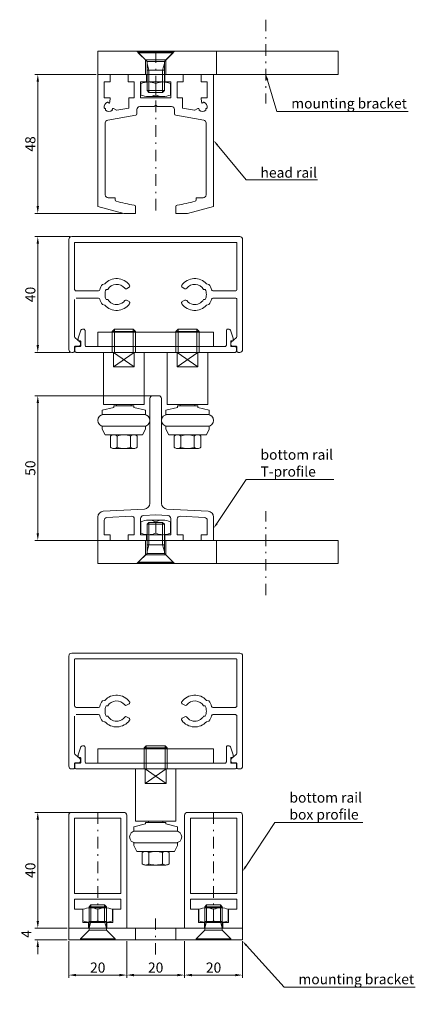
# Model space of a CAD drawing. Extents: x -2145 to -728, y 3220 to 3601.
# Drawn here: x -1854 to -1718, y 3220 to 3560 of the extents above; entities that cross this region are included whole.
import ezdxf
from ezdxf import colors
from ezdxf.entities.mleader import LeaderData, LeaderLine
from ezdxf.math import Vec2, Vec3

# ---------------------------------------------------------------- set-up
doc = ezdxf.new("R2010")
doc.units = 0
doc.linetypes.add('DASHDOT', pattern=[8.5, 4, -2, 0.5, -2])
doc.layers.get('DEFPOINTS').update_dxf_attribs({"linetype": 'CONTINUOUS'})
for name, color, linetype, lineweight in [('HD002_Contour_Thin', 11, 'CONTINUOUS', 20), ('HD004_CentreLine', 1, 'DASHDOT', 20), ('HD005_Dimensions', 4, 'CONTINUOUS', 15), ('HD007_Fastenings', 11, 'CONTINUOUS', 20), ('HD021_Text_3.5', 2, 'CONTINUOUS', 35)]:
    doc.layers.add(name, color=color, linetype=linetype, lineweight=lineweight)
doc.styles.add('03 Tekst 35', font='arial.ttf', dxfattribs={"height": 3.5})
doc.dimstyles.new('HD Maatvoering', dxfattribs={"dimtxt": 3.5, "dimasz": 2.5, "dimexe": 1, "dimexo": 0.5, "dimgap": 0.8, "dimtad": 1, "dimdec": 1, "dimdsep": 46, "dimtxsty": '03 Tekst 35', "dimcen": -0.3, "dimclrd": 256, "dimclre": 256, "dimclrt": 2, "dimadec": 1, "dimazin": 2, "dimtfac": 1, "dimtdec": 1, "dimtofl": 0, "dimtmove": 2, "dimatfit": 3, "dimfxl": 1, "dimtolj": 1, "dimtzin": 0, "dimlwd": -1, "dimlwe": -1, "dimarcsym": 0})

# ---------------------------------------------------------------- blocks, each defined once
blk = doc.blocks.new('HD onderrail K40x20 SSA 163')
at = {"layer": 'HD002_Contour_Thin'}
for p, q in [((-10, 39), (-10, 0)), ((9, 40), (-9, 40)), ((-8, 38), (8, 38)), ((-8, 12), (-8, 38)), ((8, 38), (8, 12)), ((10, 0), (10, 39)), ((8, 12), (-8, 12)), ((-8, 6.5), (-8, 10)), ((-8, 10), (8, 10)), ((8, 10), (8, 6.5)), ((-5.2, 6.5), (-8, 6.5)), ((-5.2, 2), (-5.2, 6.5)), ((8, 6.5), (5.2, 6.5)), ((5.2, 6.5), (5.2, 2)), ((-10, 0), (-3.15, 0)), ((-3.15, 2), (-5.2, 2)), ((-3.15, 0), (-3.15, 2)), ((5.2, 2), (3.15, 2)), ((3.15, 2), (3.15, 0)), ((3.15, 0), (10, 0))]:
    blk.add_line(p, q, dxfattribs=at)
for centre, start, end in [((-9, 39), 90, 180), ((9, 39), 0, 90)]:
    blk.add_arc(centre, 1, start, end, dxfattribs=at)
at = {"layer": 'HD004_CentreLine'}
blk.add_line((0, 40), (0, 0), dxfattribs=at)
blk = doc.blocks.new('HD bovenrail 40x48 SSA 077')
at = {"layer": 'HD002_Contour_Thin'}
for p, q in [((-20, -45.59), (-20, 0)), ((-20, 0), (-15.75, 0)), ((-15.75, 0), (-15.75, -2.6)), ((-9.45, -2.6), (-9.45, 0)), ((-9.45, 0), (-3.15, 0)), ((-3.15, 0), (-3.15, -2.6)), ((3.15, -2.6), (3.15, 0)), ((3.15, 0), (9.45, 0)), ((9.45, 0), (9.45, -2.6)), ((15.75, -2.6), (15.75, 0)), ((15.75, 0), (20, 0)), ((20, 0), (20, -45.59)), ((-15.75, -2.6), (-17.8, -2.6)), ((-17.8, -2.6), (-17.8, -8.1)), ((-7.4, -2.6), (-9.45, -2.6)), ((-7.4, -8.1), (-7.4, -2.6)), ((-3.15, -2.6), (-5.2, -2.6)), ((-5.2, -2.6), (-5.2, -8.1)), ((5.2, -2.6), (3.15, -2.6)), ((5.2, -8.1), (5.2, -2.6)), ((9.45, -2.6), (7.4, -2.6)), ((7.4, -2.6), (7.4, -8.1)), ((17.8, -2.6), (15.75, -2.6)), ((17.8, -8.1), (17.8, -2.6)), ((-17.8, -8.1), (-15.73, -8.1)), ((-15.73, -8.1), (-15.85, -9.6)), ((-9.3, -11.65), (-9.3, -8.1)), ((-9.3, -8.1), (-7.4, -8.1)), ((-5.2, -8.1), (5.2, -8.1)), ((7.4, -8.1), (9.3, -8.1)), ((9.3, -8.1), (9.3, -11.65)), ((15.85, -9.6), (15.73, -8.1)), ((15.73, -8.1), (17.8, -8.1)), ((-14.55, -11.76), (-13.55, -12.34)), ((-13.38, -12.37), (-9.3, -11.65)), ((-6.5, -12.1), (-6.5, -13.58)), ((-0.5, -11.1), (-5.5, -11.1)), ((0, -10.6), (-0.5, -11.1)), ((0.5, -11.1), (0, -10.6)), ((5.5, -11.1), (0.5, -11.1)), ((6.5, -13.58), (6.5, -12.1)), ((9.3, -11.65), (13.38, -12.37)), ((13.55, -12.34), (14.55, -11.76)), ((-17.4, -16.76), (-17.4, -41.6)), ((-6.91, -14.07), (-16.57, -15.78)), ((16.57, -15.78), (6.91, -14.07)), ((17.4, -41.6), (17.4, -16.76)), ((-16.4, -42.6), (-14, -42.6)), ((-14, -42.6), (-14, -43.32)), ((14, -43.32), (14, -42.6)), ((14, -42.6), (16.4, -42.6)), ((-11, -48), (-20, -45.59)), ((-7, -45.63), (-7, -48)), ((7, -48), (7, -45.63)), ((20, -45.59), (11, -48)), ((-7, -48), (-11, -48)), ((11, -48), (7, -48))]:
    blk.add_line(p, q, dxfattribs=at)
for centre, radius, start, end in [((-16.15, -11.18), 1.65, 107.9466, 192.9624), ((-16.6, -9.8), 0.2, 26.6734, 107.9467), ((-16.15, -9.58), 0.3, 206.6735, 355.3559), ((16.15, -9.58), 0.3, 184.6441, 333.3265), ((16.6, -9.8), 0.2, 72.0533, 153.3266), ((16.15, -11.18), 1.65, 347.0376, 72.0534), ((-17.56, -11.51), 0.2, 192.9624, 268.1786), ((-17.58, -12.01), 0.3, 331.8213, 88.1787), ((-17.14, -12.24), 0.2, 151.8215, 227.0374), ((-16.15, -11.18), 1.65, 227.0376, 313.5761), ((-15.15, -12.23), 0.2, 313.5761, 25.0804), ((-14.7, -12.02), 0.3, 60, 205.0804), ((-13.42, -12.12), 0.25, 240, 280), ((-7, -13.58), 0.5, 280, 0), ((-5.5, -12.1), 1, 90, 180), ((5.5, -12.1), 1, 0, 90), ((7, -13.58), 0.5, 180, 260), ((13.42, -12.12), 0.25, 260, 300), ((14.7, -12.02), 0.3, 334.9196, 120), ((15.15, -12.23), 0.2, 154.9196, 226.4239), ((16.15, -11.18), 1.65, 226.4239, 312.9624), ((17.14, -12.24), 0.2, 312.9626, 28.1785), ((17.58, -12.01), 0.3, 91.8213, 208.1787), ((17.56, -11.51), 0.2, 271.8214, 347.0376), ((-16.4, -16.76), 1, 100, 180), ((16.4, -16.76), 1, 0, 80), ((-16.4, -41.6), 1, 180, 270), ((-13.5, -43.32), 0.5, 180, 254.1734), ((0, 4.31), 50, 254.1734, 261.4591), ((0, 4.31), 50, 278.5409, 285.8266), ((13.5, -43.32), 0.5, 285.8266, 0), ((16.4, -41.6), 1, 270, 360), ((-7.5, -45.63), 0.5, 0, 81.4591), ((7.5, -45.63), 0.5, 98.5409, 180)]:
    blk.add_arc(centre, radius, start, end, dxfattribs=at)
blk = doc.blocks.new('HD nuts M6 DIN 934 va')
at = {"layer": 'HD002_Contour_Thin', "color": 9}
for p, q in [((-5.09, 4.5), (-5.09, 0.5)), ((-5.09, 4.5), (-5.09, 0.5)), ((2.54, 5), (-2.54, 5)), ((2.54, 5), (-2.54, 5)), ((0, 0.5), (0, 4.5)), ((0, 4.5), (0, 0.5)), ((0, 0.5), (0, 4.5)), ((0, 4.5), (0, 0.5)), ((5.09, 0.5), (5.09, 4.5)), ((5.09, 0.5), (5.09, 4.5)), ((2.54, 0), (-2.54, 0)), ((2.54, 0), (-2.54, 0))]:
    blk.add_line(p, q, dxfattribs=at)
for centre, start, end in [((-2.54, -1.72), 90, 112.2438), ((-2.54, -1.72), 90, 112.2438), ((-2.54, -1.72), 67.7562, 90), ((-2.54, -1.72), 67.7562, 90), ((2.54, -1.72), 90, 112.2438), ((2.54, -1.72), 90, 112.2438), ((2.54, -1.72), 67.7562, 90), ((2.54, -1.72), 67.7562, 90), ((-2.54, 6.72), 247.7562, 270), ((-2.54, 6.72), 247.7562, 270), ((-2.54, 6.72), 270, 292.2438), ((-2.54, 6.72), 270, 292.2438), ((2.54, 6.72), 247.7562, 270), ((2.54, 6.72), 247.7562, 270), ((2.54, 6.72), 270, 292.2438), ((2.54, 6.72), 270, 292.2438)]:
    blk.add_arc(centre, 6.72, start, end, dxfattribs=at)
blk = doc.blocks.new('*U25')
at = {"layer": 'HD007_Fastenings', "color": 9}
for p, q in [((-6, 3), (-6, 3.3)), ((-6, 3.3), (6, 3.3)), ((-6, 3), (6, 3)), ((-3, 0), (-6, 3)), ((-3, -8.09), (-3, 0)), ((-3, 0), (3, 0)), ((6, 3), (3, 0)), ((3, 0), (3, -8.09)), ((6, 3.3), (6, 3)), ((-3, -0.71), (-2.39, -3)), ((-3, -3), (3, -3)), ((-2.39, -3), (-2.39, -8.7)), ((3, -0.71), (2.39, -3)), ((2.39, -3), (2.39, -8.7)), ((-2.39, -8.7), (-3, -8.09)), ((3, -8.09), (-3, -8.09)), ((2.39, -8.7), (-2.39, -8.7)), ((3, -8.09), (2.39, -8.7))]:
    blk.add_line(p, q, dxfattribs=at)
blk = doc.blocks.new('HD countersunk screw M6x14')
at = {"layer": 'HD007_Fastenings', "color": 9}
for p, q in [((-6, -0.3), (-6, 0)), ((-6, 0), (6, 0)), ((6, 0), (6, -0.3)), ((-6, -0.3), (6, -0.3)), ((-3, -3.3), (-6, -0.3)), ((-3, -13.39), (-3, -3.3)), ((-3, -3.3), (3, -3.3)), ((6, -0.3), (3, -3.3)), ((3, -3.3), (3, -13.39)), ((-3, -4.01), (-2.39, -6.3)), ((-3, -6.3), (3, -6.3)), ((-2.39, -6.3), (-2.39, -14)), ((3, -4.01), (2.39, -6.3)), ((2.39, -6.3), (2.39, -14)), ((-2.39, -14), (-3, -13.39)), ((3, -13.39), (-3, -13.39)), ((3, -13.39), (2.39, -14)), ((2.39, -14), (-2.39, -14))]:
    blk.add_line(p, q, dxfattribs=at)
blk = doc.blocks.new('HD railfixator 2')
at = {"layer": 'HD002_Contour_Thin'}
for points in [[(-20, 0), (63, 0), (63, 8), (-20, 8), (-20, 0)], [(-3.5, 5), (3.5, 5), (6.5, 8), (-6.5, 8), (-3.5, 5)], [(63, 0), (21, 0), (21, 8), (63, 8), (63, 0)], [(-3.5, 0), (3.5, 0), (3.5, 5), (-3.5, 5), (-3.5, 0)]]:
    blk.add_lwpolyline(points, dxfattribs=at)
at = {"layer": 'HD004_CentreLine'}
blk.add_line((38, 18.92), (38, -10.08), dxfattribs=at)
blk = doc.blocks.new('HD onderrail T40x50x4 SSA 151')
at = {"layer": 'HD002_Contour_Thin'}
for p, q in [((-2, 12.84), (-2, 49)), ((-1, 50), (1, 50)), ((2, 49), (2, 12.84)), ((-18.1, 10.1), (-3.9, 10.84)), ((3.9, 10.84), (18.1, 10.1)), ((-20, 0), (-20, 8.1)), ((-17.8, 6.96), (-17.8, 2)), ((-16.85, 7.96), (-8.45, 8.4)), ((-7.4, 2), (-7.4, 7.4)), ((-5.2, 7.62), (-5.2, 2)), ((0, 8.85), (-4.25, 8.62)), ((4.25, 8.62), (0, 8.85)), ((5.2, 2), (5.2, 7.62)), ((7.4, 7.4), (7.4, 2)), ((16.85, 7.96), (8.45, 8.4)), ((17.8, 2), (17.8, 6.96)), ((20, 8.1), (20, 0)), ((-15.75, 0), (-20, 0)), ((-17.8, 2), (-15.75, 2)), ((-15.75, 2), (-15.75, 0)), ((-9.45, 0), (-9.45, 2)), ((-9.45, 2), (-7.4, 2)), ((-3.15, 0), (-9.45, 0)), ((-5.2, 2), (-3.15, 2)), ((-3.15, 2), (-3.15, 0)), ((3.15, 0), (3.15, 2)), ((3.15, 2), (5.2, 2)), ((9.45, 0), (3.15, 0)), ((7.4, 2), (9.45, 2)), ((9.45, 2), (9.45, 0)), ((15.75, 0), (15.75, 2)), ((15.75, 2), (17.8, 2)), ((20, 0), (15.75, 0))]:
    blk.add_line(p, q, dxfattribs=at)
for centre, radius, start, end in [((-1, 49), 1, 90, 180), ((1, 49), 1, 0, 90), ((-4, 12.84), 2, 273, 360), ((4, 12.84), 2, 180, 267), ((-18, 8.1), 2, 93, 180), ((-16.8, 6.96), 1, 93, 180), ((-8.4, 7.4), 1, 360, 93), ((-4.2, 7.62), 1, 93, 180), ((4.2, 7.62), 1, 360, 87), ((8.4, 7.4), 1, 87, 180), ((16.8, 6.96), 1, 0, 87), ((18, 8.1), 2, 0, 87)]:
    blk.add_arc(centre, radius, start, end, dxfattribs=at)
blk = doc.blocks.new('HD kader hor 60x40 SSA 022')
at = {"layer": 'HD002_Contour_Thin'}
blk.add_lwpolyline([(-27.5, 21.25), (-19.76, 21.25, 0.336447), (-19.28, 21.62, -0.086387), (-18.39, 23.47), (-17.58, 23.69, -0.477526), (-9.04, 23.21, -0.443866), (-9.19, 22.49), (-10.06, 21.98, -0.377964), (-10.71, 22.12, 0.19361), (-12.95, 23.46, 0.310457), (-16.53, 21.75), (-17.1, 21.75, 0.11369), (-17.5, 20, 0.11369), (-17.1, 18.25), (-16.53, 18.25, 0.536303), (-10.71, 17.88, -0.377964), (-10.06, 18.02), (-9.19, 17.51, -0.443866), (-9.04, 16.79, -0.477526), (-17.58, 16.31), (-18.39, 16.53, -0.086387), (-19.28, 18.38, 0.336447), (-19.76, 18.75), (-27.5, 18.75, 0.414214), (-28, 18.25), (-28, 2.2, 0.414214), (-27.8, 2), (27.8, 2, 0.414214), (28, 2.2), (28, 18.25, 0.414214), (27.5, 18.75), (19.76, 18.75, 0.336447), (19.28, 18.38, -0.086387), (18.39, 16.53), (17.58, 16.31, -0.477526), (9.04, 16.79, -0.443866), (9.19, 17.51), (10.06, 18.02, -0.377964), (10.71, 17.88, 0.536303), (16.53, 18.25), (17.1, 18.25, 0.11369), (17.5, 20, 0.11369), (17.1, 21.75), (16.53, 21.75, 0.310457), (12.95, 23.46, 0.19361), (10.71, 22.12, -0.377964), (10.06, 21.98), (9.19, 22.49, -0.443866), (9.04, 23.21, -0.477526), (17.58, 23.69), (18.39, 23.47, -0.086387), (19.28, 21.62, 0.336447), (19.76, 21.25), (27.5, 21.25, 0.414214), (28, 21.75), (28, 34.65, 0.221695), (27.82, 35.04), (26.18, 36.41, -0.221695), (26, 36.8), (26, 37.4, -0.414214), (26.5, 37.9), (27.8, 37.9, 0.414214), (28, 38.1), (28, 39.5, -0.414214), (28.5, 40), (29, 40, -0.414214), (30, 39), (30, 1, -0.414214), (29, 0), (-29, 0, -0.414214), (-30, 1), (-30, 39, -0.414214), (-29, 40), (-28.5, 40, -0.414214), (-28, 39.5), (-28, 38.1, 0.414214), (-27.8, 37.9), (-26.5, 37.9, -0.414214), (-26, 37.4), (-26, 36.8, -0.221695), (-26.18, 36.41), (-27.82, 35.04, 0.221695), (-28, 34.65), (-28, 21.75)], format="xyb", dxfattribs=at)
blk = doc.blocks.new('HD deksel 58x8 SSA 045')
at = {"layer": 'HD002_Contour_Thin'}
blk.add_lwpolyline([(25.9, -2.2), (25.9, -3.8, 0.414214), (26.1, -4), (26.6, -4, -0.414214), (26.8, -4.2), (26.8, -4.9), (25.79, -7.67, -0.315299), (25.32, -8), (24.9, -8, -0.414214), (24.4, -7.5), (24.4, -2.5, 0.414214), (23.9, -2), (-23.9, -2, 0.414214), (-24.4, -2.5), (-24.4, -7.5, -0.414214), (-24.9, -8), (-25.32, -8, -0.315299), (-25.79, -7.67), (-26.8, -4.9), (-26.8, -4.2, -0.414214), (-26.6, -4), (-26.1, -4, 0.414214), (-25.9, -3.8), (-25.9, -2.2, 0.414214), (-26.1, -2), (-27.4, -2, -0.414214), (-27.9, -1.5), (-27.9, -0.5, -0.414214), (-27.4, 0), (27.4, 0, -0.414214), (27.9, -0.5), (27.9, -1.5, -0.414214), (27.4, -2), (26.1, -2, 0.414214), (25.9, -2.2)], format="xyb", dxfattribs=at)
blk = doc.blocks.new('HD single bottomrunner')
at = {"layer": 'HD002_Contour_Thin'}
for p, q in [((-6150.47, -101.7), (-6151.23, -102.46)), ((-6144, -101.7), (-6150.47, -101.7)), ((-6150.47, -101.7), (-6150.47, -109.7)), ((-6143.23, -102.46), (-6144, -101.7)), ((-6144, -101.7), (-6144, -109.7)), ((-6151.23, -102.46), (-6151.23, -109.7)), ((-6151.23, -102.46), (-6143.23, -102.46)), ((-6143.23, -109.7), (-6143.23, -102.46)), ((-6140.23, -109.7), (-6154.23, -109.7)), ((-6154.23, -109.7), (-6154.23, -127.7)), ((-6151.23, -109.7), (-6143.23, -109.7)), ((-6143.64, -109.7), (-6150.85, -109.7)), ((-6150.85, -114.7), (-6150.85, -109.7)), ((-6150.85, -109.7), (-6143.64, -114.7)), ((-6143.64, -109.7), (-6150.85, -114.7)), ((-6143.64, -114.7), (-6143.64, -109.7)), ((-6140.23, -127.7), (-6140.23, -109.7)), ((-6143.64, -114.7), (-6150.85, -114.7)), ((-6154.73, -129.7), (-6150.73, -128.7)), ((-6154.23, -127.7), (-6140.23, -127.7)), ((-6150.73, -128.7), (-6150.73, -128.2)), ((-6150.73, -128.2), (-6149.73, -128.2)), ((-6149.73, -128.2), (-6149.73, -127.7)), ((-6149.73, -127.7), (-6144.73, -127.7)), ((-6144.73, -128.2), (-6149.73, -128.2)), ((-6149.73, -128.2), (-6144.73, -128.2)), ((-6144.73, -127.7), (-6144.73, -128.2)), ((-6144.73, -128.2), (-6143.73, -128.2)), ((-6143.73, -128.2), (-6143.73, -128.7)), ((-6143.73, -128.7), (-6139.73, -129.7)), ((-6154.73, -131.2), (-6154.73, -129.7)), ((-6139.73, -131.2), (-6154.73, -131.2)), ((-6140.23, -131.2), (-6154.23, -131.2)), ((-6139.73, -129.7), (-6139.73, -131.2)), ((-6154.73, -135.2), (-6139.73, -135.2)), ((-6154.73, -136.2), (-6154.73, -135.2)), ((-6154.23, -135.2), (-6140.23, -135.2)), ((-6139.73, -135.2), (-6139.73, -136.2)), ((-6153.73, -138.2), (-6154.73, -136.2)), ((-6149.73, -138.2), (-6153.73, -138.2)), ((-6151.85, -138.6), (-6151.85, -142.5)), ((-6150.7, -138.2), (-6143.77, -138.2)), ((-6144.73, -138.2), (-6149.73, -138.2)), ((-6149.54, -142.5), (-6149.54, -138.6)), ((-6144.92, -138.6), (-6144.92, -142.5)), ((-6140.73, -138.2), (-6144.73, -138.2)), ((-6142.62, -142.5), (-6142.62, -138.6)), ((-6139.73, -136.2), (-6140.73, -138.2)), ((-6150.7, -142.9), (-6143.77, -142.9))]:
    blk.add_line(p, q, dxfattribs=at)
blk.add_lwpolyline([(-6167.23, -107.7), (-6127.23, -107.7), (-6127.23, -102.7), (-6167.23, -102.7)], close=True, dxfattribs=at)
for centre, radius, start, end in [((-6154.23, -133.2), 2, 90, 270), ((-6140.23, -133.2), 2, 270, 90), ((-6150.7, -140.06), 1.87, 90, 128.2132), ((-6150.7, -140.06), 1.87, 51.7868, 90), ((-6147.23, -145.06), 6.87, 70.3471, 109.6529), ((-6143.77, -140.06), 1.87, 90, 128.2132), ((-6143.77, -140.06), 1.87, 51.7868, 90), ((-6150.7, -141.03), 1.87, 231.7868, 270), ((-6150.7, -141.03), 1.87, 270, 308.2132), ((-6147.23, -136.03), 6.87, 250.3471, 289.6529), ((-6143.77, -141.03), 1.87, 231.7868, 270), ((-6143.77, -141.03), 1.87, 270, 308.2132)]:
    blk.add_arc(centre, radius, start, end, dxfattribs=at)
blk = doc.blocks.new('HD double bottomrunner')
at = {"layer": 'HD002_Contour_Thin'}
for p, q in [((-14.23, 8), (-15, 7.23)), ((-15, 7.23), (-15, 0)), ((-15, 7.23), (-7, 7.23)), ((-7.77, 8), (-14.23, 8)), ((-14.23, 8), (-14.23, 0)), ((-7, 7.23), (-7.77, 8)), ((-7.77, 8), (-7.77, 0)), ((-7, 0), (-7, 7.23)), ((7.77, 8), (7, 7.23)), ((7, 7.23), (7, 0)), ((7, 7.23), (15, 7.23)), ((14.23, 8), (7.77, 8)), ((7.77, 8), (7.77, 0)), ((15, 7.23), (14.23, 8)), ((14.23, 8), (14.23, 0)), ((15, 0), (15, 7.23)), ((-4, 0), (-18, 0)), ((-18, 0), (-18, -18)), ((-15, 0), (-7, 0)), ((-7.41, 0), (-14.62, 0)), ((-14.62, -5), (-14.62, 0)), ((-14.62, 0), (-7.41, -5)), ((-7.41, 0), (-14.62, -5)), ((-7.41, -5), (-7.41, 0)), ((-4, -18), (-4, 0)), ((18, 0), (4, 0)), ((4, 0), (4, -18)), ((7, 0), (15, 0)), ((14.59, 0), (7.38, 0)), ((7.38, -5), (7.38, 0)), ((7.38, 0), (14.59, -5)), ((14.59, 0), (7.38, -5)), ((14.59, -5), (14.59, 0)), ((18, -18), (18, 0)), ((-7.41, -5), (-14.62, -5)), ((14.59, -5), (7.38, -5)), ((-18.5, -20), (-14.5, -19)), ((-18.5, -21.5), (-18.5, -20)), ((-18, -18), (-4, -18)), ((-14.5, -19), (-14.5, -18.5)), ((-14.5, -18.5), (-13.5, -18.5)), ((-13.5, -18.5), (-13.5, -18)), ((-13.5, -18), (-8.5, -18)), ((-8.5, -18.5), (-13.5, -18.5)), ((-13.5, -18.5), (-8.5, -18.5)), ((-8.5, -18), (-8.5, -18.5)), ((-8.5, -18.5), (-7.5, -18.5)), ((-7.5, -18.5), (-7.5, -19)), ((-7.5, -19), (-3.5, -20)), ((-3.5, -20), (-3.5, -21.5)), ((3.5, -20), (7.5, -19)), ((3.5, -21.5), (3.5, -20)), ((4, -18), (18, -18)), ((7.5, -19), (7.5, -18.5)), ((7.5, -18.5), (8.5, -18.5)), ((8.5, -18.5), (8.5, -18)), ((8.5, -18), (13.5, -18)), ((13.5, -18.5), (8.5, -18.5)), ((8.5, -18.5), (13.5, -18.5)), ((13.5, -18), (13.5, -18.5)), ((13.5, -18.5), (14.5, -18.5)), ((14.5, -18.5), (14.5, -19)), ((14.5, -19), (18.5, -20)), ((18.5, -20), (18.5, -21.5)), ((-3.5, -21.5), (-18.5, -21.5)), ((-4, -21.5), (-18, -21.5)), ((18.5, -21.5), (3.5, -21.5)), ((18, -21.5), (4, -21.5)), ((-18.5, -25.5), (-3.5, -25.5)), ((-18.5, -26.5), (-18.5, -25.5)), ((-17.5, -28.5), (-18.5, -26.5)), ((-18, -25.5), (-4, -25.5)), ((-3.5, -26.5), (-4.5, -28.5)), ((-3.5, -25.5), (-3.5, -26.5)), ((3.5, -25.5), (18.5, -25.5)), ((3.5, -26.5), (3.5, -25.5)), ((4.5, -28.5), (3.5, -26.5)), ((4, -25.5), (18, -25.5)), ((18.5, -26.5), (17.5, -28.5)), ((18.5, -25.5), (18.5, -26.5)), ((-13.5, -28.5), (-17.5, -28.5)), ((-15.62, -28.9), (-15.62, -32.8)), ((-14.46, -28.5), (-7.54, -28.5)), ((-8.5, -28.5), (-13.5, -28.5)), ((-13.31, -32.8), (-13.31, -28.9)), ((-8.69, -28.9), (-8.69, -32.8)), ((-4.5, -28.5), (-8.5, -28.5)), ((-6.38, -32.8), (-6.38, -28.9)), ((8.5, -28.5), (4.5, -28.5)), ((6.38, -28.9), (6.38, -32.8)), ((7.54, -28.5), (14.46, -28.5)), ((13.5, -28.5), (8.5, -28.5)), ((8.69, -32.8), (8.69, -28.9)), ((13.31, -28.9), (13.31, -32.8)), ((17.5, -28.5), (13.5, -28.5)), ((15.62, -32.8), (15.62, -28.9)), ((-14.46, -33.2), (-7.54, -33.2)), ((7.54, -33.2), (14.46, -33.2))]:
    blk.add_line(p, q, dxfattribs=at)
blk.add_lwpolyline([(-20, 2), (20, 2), (20, 7), (-20, 7)], close=True, dxfattribs=at)
for centre, radius, start, end in [((-18, -23.5), 2, 90, 270), ((-4, -23.5), 2, 270, 90), ((4, -23.5), 2, 90, 270), ((18, -23.5), 2, 270, 90), ((-14.46, -30.37), 1.87, 90, 128.2132), ((-14.46, -30.37), 1.87, 51.7868, 90), ((-11, -35.37), 6.87, 70.3471, 109.6529), ((-7.54, -30.37), 1.87, 90, 128.2132), ((-7.54, -30.37), 1.87, 51.7868, 90), ((7.54, -30.37), 1.87, 90, 128.2132), ((7.54, -30.37), 1.87, 51.7868, 90), ((11, -35.37), 6.87, 70.3471, 109.6529), ((14.46, -30.37), 1.87, 90, 128.2132), ((14.46, -30.37), 1.87, 51.7868, 90), ((-14.46, -31.33), 1.87, 231.7868, 270), ((-14.46, -31.33), 1.87, 270, 308.2132), ((-11, -26.33), 6.87, 250.3471, 289.6529), ((-7.54, -31.33), 1.87, 231.7868, 270), ((-7.54, -31.33), 1.87, 270, 308.2132), ((7.54, -31.33), 1.87, 231.7868, 270), ((7.54, -31.33), 1.87, 270, 308.2132), ((11, -26.33), 6.87, 250.3471, 289.6529), ((14.46, -31.33), 1.87, 231.7868, 270), ((14.46, -31.33), 1.87, 270, 308.2132)]:
    blk.add_arc(centre, radius, start, end, dxfattribs=at)
blk = doc.blocks.new('*D39')
at = {"layer": 'DEFPOINTS', "color": 0, "transparency": 16777216}
for p in [(-1827.2, 3540.77), (-1847.91, 3492.77), (-1818.2, 3492.77)]:
    blk.add_point(p, dxfattribs=at)
at = {"layer": 'HD005_Dimensions', "transparency": 16777216}
for p, q in [((-1827.7, 3540.77), (-1848.91, 3540.77)), ((-1847.91, 3538.27), (-1847.91, 3495.27)), ((-1818.7, 3492.77), (-1848.91, 3492.77))]:
    blk.add_line(p, q, dxfattribs=at)
for points in [[(-1848.32, 3538.27), (-1847.49, 3538.27), (-1847.91, 3540.77)], [(-1848.32, 3495.27), (-1847.49, 3495.27), (-1847.91, 3492.77)]]:
    blk.add_solid(points, dxfattribs=at)
at = {"layer": 'HD005_Dimensions', "color": 2, "transparency": 16777216, "insert": (-1850.49, 3516.77), "char_height": 3.5, "attachment_point": 5, "rotation": 90, "style": '03 Tekst 35'}
blk.add_mtext('\\A1;48', dxfattribs=at)
blk = doc.blocks.new('*D40')
at = {"layer": 'DEFPOINTS', "color": 0, "transparency": 16777216}
for p in [(-1836.2, 3484.77), (-1847.91, 3444.77), (-1836.2, 3444.77)]:
    blk.add_point(p, dxfattribs=at)
at = {"layer": 'HD005_Dimensions', "transparency": 16777216}
for p, q in [((-1836.7, 3484.77), (-1848.91, 3484.77)), ((-1847.91, 3482.27), (-1847.91, 3447.27)), ((-1836.7, 3444.77), (-1848.91, 3444.77))]:
    blk.add_line(p, q, dxfattribs=at)
for points in [[(-1848.32, 3482.27), (-1847.49, 3482.27), (-1847.91, 3484.77)], [(-1848.32, 3447.27), (-1847.49, 3447.27), (-1847.91, 3444.77)]]:
    blk.add_solid(points, dxfattribs=at)
at = {"layer": 'HD005_Dimensions', "color": 2, "transparency": 16777216, "insert": (-1850.49, 3464.77), "char_height": 3.5, "attachment_point": 5, "rotation": 90, "style": '03 Tekst 35'}
blk.add_mtext('\\A1;40', dxfattribs=at)
blk = doc.blocks.new('*D41')
at = {"layer": 'DEFPOINTS', "color": 0, "transparency": 16777216}
for p in [(-1808.2, 3429.77), (-1847.91, 3379.77), (-1826.95, 3379.77)]:
    blk.add_point(p, dxfattribs=at)
at = {"layer": 'HD005_Dimensions', "transparency": 16777216}
for p, q in [((-1808.7, 3429.77), (-1848.91, 3429.77)), ((-1847.91, 3427.27), (-1847.91, 3382.27)), ((-1827.45, 3379.77), (-1848.91, 3379.77))]:
    blk.add_line(p, q, dxfattribs=at)
for points in [[(-1848.32, 3427.27), (-1847.49, 3427.27), (-1847.91, 3429.77)], [(-1848.32, 3382.27), (-1847.49, 3382.27), (-1847.91, 3379.77)]]:
    blk.add_solid(points, dxfattribs=at)
at = {"layer": 'HD005_Dimensions', "color": 2, "transparency": 16777216, "insert": (-1850.49, 3404.77), "char_height": 3.5, "attachment_point": 5, "rotation": 90, "style": '03 Tekst 35'}
blk.add_mtext('\\A1;50', dxfattribs=at)
blk = doc.blocks.new('*D42')
at = {"layer": 'DEFPOINTS', "color": 0, "transparency": 16777216}
for p in [(-1836.21, 3285.86), (-1847.91, 3245.86), (-1837.21, 3245.86)]:
    blk.add_point(p, dxfattribs=at)
at = {"layer": 'HD005_Dimensions', "transparency": 16777216}
for p, q in [((-1836.71, 3285.86), (-1848.91, 3285.86)), ((-1847.91, 3283.36), (-1847.91, 3248.36)), ((-1837.71, 3245.86), (-1848.91, 3245.86))]:
    blk.add_line(p, q, dxfattribs=at)
for points in [[(-1848.32, 3283.36), (-1847.49, 3283.36), (-1847.91, 3285.86)], [(-1848.32, 3248.36), (-1847.49, 3248.36), (-1847.91, 3245.86)]]:
    blk.add_solid(points, dxfattribs=at)
at = {"layer": 'HD005_Dimensions', "color": 2, "transparency": 16777216, "insert": (-1850.49, 3265.86), "char_height": 3.5, "attachment_point": 5, "rotation": 90, "style": '03 Tekst 35'}
blk.add_mtext('\\A1;40', dxfattribs=at)
blk = doc.blocks.new('*D43')
at = {"layer": 'DEFPOINTS', "color": 0, "transparency": 16777216}
for p in [(-1847.91, 3245.86), (-1837.21, 3245.86), (-1837.21, 3241.86)]:
    blk.add_point(p, dxfattribs=at)
at = {"layer": 'HD005_Dimensions', "transparency": 16777216}
for p, q in [((-1847.91, 3248.36), (-1847.91, 3250.86)), ((-1837.71, 3245.86), (-1848.91, 3245.86)), ((-1837.71, 3241.86), (-1848.91, 3241.86)), ((-1847.91, 3239.36), (-1847.91, 3236.86))]:
    blk.add_line(p, q, dxfattribs=at)
for points in [[(-1848.32, 3248.36), (-1847.49, 3248.36), (-1847.91, 3245.86)], [(-1848.32, 3239.36), (-1847.49, 3239.36), (-1847.91, 3241.86)]]:
    blk.add_solid(points, dxfattribs=at)
at = {"layer": 'HD005_Dimensions', "color": 2, "transparency": 16777216, "insert": (-1851.86, 3243.86), "char_height": 3.5, "attachment_point": 5, "rotation": 90, "style": '03 Tekst 35'}
blk.add_mtext('\\A1;4', dxfattribs=at)
blk = doc.blocks.new('*D44')
at = {"layer": 'DEFPOINTS', "color": 0, "transparency": 16777216}
for p in [(-1837.21, 3241.86), (-1817.21, 3241.86), (-1817.21, 3229.64)]:
    blk.add_point(p, dxfattribs=at)
at = {"layer": 'HD005_Dimensions', "transparency": 16777216}
for p, q in [((-1837.21, 3241.36), (-1837.21, 3228.64)), ((-1817.21, 3241.36), (-1817.21, 3228.64)), ((-1834.71, 3229.64), (-1819.71, 3229.64))]:
    blk.add_line(p, q, dxfattribs=at)
for points in [[(-1834.71, 3230.06), (-1834.71, 3229.22), (-1837.21, 3229.64)], [(-1819.71, 3230.06), (-1819.71, 3229.22), (-1817.21, 3229.64)]]:
    blk.add_solid(points, dxfattribs=at)
at = {"layer": 'HD005_Dimensions', "color": 2, "transparency": 16777216, "insert": (-1827.21, 3232.23), "char_height": 3.5, "attachment_point": 5, "style": '03 Tekst 35'}
blk.add_mtext('\\A1;20', dxfattribs=at)
blk = doc.blocks.new('*D45')
at = {"layer": 'DEFPOINTS', "color": 0, "transparency": 16777216}
for p in [(-1817.21, 3241.86), (-1797.21, 3241.86), (-1797.21, 3229.64)]:
    blk.add_point(p, dxfattribs=at)
at = {"layer": 'HD005_Dimensions', "transparency": 16777216}
for p, q in [((-1817.21, 3241.36), (-1817.21, 3228.64)), ((-1797.21, 3241.36), (-1797.21, 3228.64)), ((-1814.71, 3229.64), (-1799.71, 3229.64))]:
    blk.add_line(p, q, dxfattribs=at)
for points in [[(-1814.71, 3230.06), (-1814.71, 3229.22), (-1817.21, 3229.64)], [(-1799.71, 3230.06), (-1799.71, 3229.22), (-1797.21, 3229.64)]]:
    blk.add_solid(points, dxfattribs=at)
at = {"layer": 'HD005_Dimensions', "color": 2, "transparency": 16777216, "insert": (-1807.21, 3232.23), "char_height": 3.5, "attachment_point": 5, "style": '03 Tekst 35'}
blk.add_mtext('\\A1;20', dxfattribs=at)
blk = doc.blocks.new('*D46')
at = {"layer": 'DEFPOINTS', "color": 0, "transparency": 16777216}
for p in [(-1797.21, 3241.86), (-1777.21, 3241.86), (-1777.21, 3229.64)]:
    blk.add_point(p, dxfattribs=at)
at = {"layer": 'HD005_Dimensions', "transparency": 16777216}
for p, q in [((-1797.21, 3241.36), (-1797.21, 3228.64)), ((-1777.21, 3241.36), (-1777.21, 3228.64)), ((-1794.71, 3229.64), (-1779.71, 3229.64))]:
    blk.add_line(p, q, dxfattribs=at)
for points in [[(-1794.71, 3230.06), (-1794.71, 3229.22), (-1797.21, 3229.64)], [(-1779.71, 3230.06), (-1779.71, 3229.22), (-1777.21, 3229.64)]]:
    blk.add_solid(points, dxfattribs=at)
at = {"layer": 'HD005_Dimensions', "color": 2, "transparency": 16777216, "insert": (-1787.21, 3232.23), "char_height": 3.5, "attachment_point": 5, "style": '03 Tekst 35'}
blk.add_mtext('\\A1;20', dxfattribs=at)

msp = doc.modelspace()

# ---------------------------------------------------------------- linework, layer by layer
at = {"layer": 'HD002_Contour_Thin'}
for points in [[(-1837.21, 3241.86), (-1777.21, 3241.86), (-1777.21, 3245.86), (-1837.21, 3245.86)], [(-1814.21, 3245.86), (-1814.21, 3241.86), (-1800.21, 3241.86), (-1800.21, 3245.86)]]:
    msp.add_lwpolyline(points, close=True, dxfattribs=at)
at = {"layer": 'HD004_CentreLine'}
for p, q in [((-1807.2, 3548.77), (-1807.2, 3492.77)), ((-1807.21, 3236.72), (-1807.21, 3250.26))]:
    msp.add_line(p, q, dxfattribs=at)

# ---------------------------------------------------------------- block references
at = {"layer": 'HD005_Dimensions'}
for name, p in [('HD railfixator 2', (-1807.2, 3540.77)), ('HD countersunk screw M6x14', (-1807.2, 3548.57)), ('HD bovenrail 40x48 SSA 077', (-1807.2, 3540.77)), ('HD double bottomrunner', (-1807.2, 3444.77)), ('HD onderrail T40x50x4 SSA 151', (-1807.2, 3379.77)), ('HD nuts M6 DIN 934 va', (-1807.2, 3381.77)), ('HD single bottomrunner', (4340.03, 3410.55)), ('HD onderrail K40x20 SSA 163', (-1827.21, 3245.86)), ('HD onderrail K40x20 SSA 163', (-1787.21, 3245.86))]:
    msp.add_blockref(name, p, dxfattribs=at)
at = {"layer": 'HD005_Dimensions', "xscale": -1, "rotation": 180}
for name, p in [('HD nuts M6 DIN 934 va', (-1807.2, 3538.17)), ('HD kader hor 60x40 SSA 022', (-1807.2, 3484.77)), ('HD deksel 58x8 SSA 045', (-1807.2, 3444.77)), ('HD railfixator 2', (-1807.2, 3379.77)), ('HD countersunk screw M6x14', (-1807.2, 3371.97)), ('HD kader hor 60x40 SSA 022', (-1807.2, 3340.86)), ('HD deksel 58x8 SSA 045', (-1807.2, 3300.86))]:
    msp.add_blockref(name, p, dxfattribs=at)
at = {"layer": 'HD005_Dimensions', "rotation": 180}
for p in [(-1827.21, 3245.16), (-1787.21, 3245.16)]:
    msp.add_blockref('*U25', p, dxfattribs=at)
at = {"layer": 'HD005_Dimensions', "xscale": -1}
for p in [(-1827.21, 3247.86), (-1787.21, 3247.86)]:
    msp.add_blockref('HD nuts M6 DIN 934 va', p, dxfattribs=at)

# ---------------------------------------------------------------- dimensions: what is measured, and where the dimension line sits
at = {"layer": 'HD005_Dimensions'}
for base, p1, p2, picture, middle in [((-1847.91, 3492.77), (-1827.2, 3540.77), (-1818.2, 3492.77), '*D39', (-1850.49, 3516.77)), ((-1847.91, 3444.77), (-1836.2, 3484.77), (-1836.2, 3444.77), '*D40', (-1850.49, 3464.77)), ((-1847.91, 3379.77), (-1808.2, 3429.77), (-1826.95, 3379.77), '*D41', (-1850.49, 3404.77)), ((-1847.91, 3245.86), (-1836.21, 3285.86), (-1837.21, 3245.86), '*D42', (-1850.49, 3265.86)), ((-1847.91, 3245.86), (-1837.21, 3241.86), (-1837.21, 3245.86), '*D43', (-1851.86, 3243.86))]:
    dim = msp.add_linear_dim(base=base, p1=p1, p2=p2, angle=90, dimstyle='HD Maatvoering', dxfattribs=at)
    dim.commit()
    dim.dimension.update_dxf_attribs({"geometry": picture, "text_midpoint": middle})
for base, p1, p2, picture, middle in [((-1817.21, 3229.64), (-1837.21, 3241.86), (-1817.21, 3241.86), '*D44', (-1827.21, 3232.23)), ((-1797.21, 3229.64), (-1817.21, 3241.86), (-1797.21, 3241.86), '*D45', (-1807.21, 3232.23)), ((-1777.21, 3229.64), (-1797.21, 3241.86), (-1777.21, 3241.86), '*D46', (-1787.21, 3232.23))]:
    dim = msp.add_linear_dim(base=base, p1=p1, p2=p2, dimstyle='HD Maatvoering', dxfattribs=at)
    dim.commit()
    dim.dimension.update_dxf_attribs({"geometry": picture, "text_midpoint": middle})

# ---------------------------------------------------------------- leaders
at = {"layer": 'HD021_Text_3.5'}
ml = msp.add_multileader_mtext('Standard', dxfattribs=at)
ml.set_content('mounting bracket', color=2, style='03 Tekst 35')
ml.set_leader_properties(color=4, linetype='ByLayer', lineweight=15)
ml.build(insert=Vec2(0, 0))
ml.multileader.update_dxf_attribs({"text_left_attachment_type": 5, "text_right_attachment_type": 5, "dogleg_length": 2, "arrow_head_size": 2})
ctx = ml.context
ctx.base_point, ctx.char_height, ctx.arrow_head_size, ctx.landing_gap_size, ctx.plane_origin = Vec3(-1763.39, 3527.98), 3.5, 2, 3, Vec3(-1769.17, 3546.77)
ctx.left_attachment, ctx.right_attachment = 5, 5
notes = []
notes.append((ctx, [(0, (1, 1, 0), (-1765.39, 3527.98), (1, 0), 2, [(0, [(-1769.17, 3540.77)], 0, [])])]))
ctx.mtext.insert, ctx.mtext.flow_direction = Vec3(-1760.39, 3532.51), 5
ml = msp.add_multileader_mtext('Standard', dxfattribs=at)
ml.set_content('head rail', color=2, style='03 Tekst 35')
ml.set_leader_properties(color=4, linetype='ByLayer', lineweight=15)
ml.build(insert=Vec2(0, 0))
ml.multileader.update_dxf_attribs({"text_left_attachment_type": 5, "text_right_attachment_type": 5, "dogleg_length": 2, "arrow_head_size": 2})
ctx = ml.context
ctx.base_point, ctx.char_height, ctx.arrow_head_size, ctx.landing_gap_size, ctx.plane_origin = Vec3(-1774, 3504.41), 3.5, 2, 3, Vec3(-1787.2, 3517.97)
ctx.left_attachment, ctx.right_attachment = 5, 5
notes.append((ctx, [(0, (1, 1, 0), (-1776, 3504.41), (1, 0), 2, [(0, [(-1787.2, 3517.97)], 0, [])])]))
ctx.mtext.insert, ctx.mtext.flow_direction = Vec3(-1771, 3508.61), 5
ml = msp.add_multileader_mtext('Standard', dxfattribs=at)
ml.set_content('bottom rail\\PT-profile', color=2, style='03 Tekst 35')
ml.set_leader_properties(color=4, linetype='ByLayer', lineweight=15)
ml.build(insert=Vec2(0, 0))
ml.multileader.update_dxf_attribs({"text_left_attachment_type": 5, "text_right_attachment_type": 5, "dogleg_length": 2, "arrow_head_size": 2})
ctx = ml.context
ctx.base_point, ctx.char_height, ctx.arrow_head_size, ctx.landing_gap_size, ctx.plane_origin = Vec3(-1774, 3400.8), 3.5, 2, 3, Vec3(-1787.2, 3383.94)
ctx.left_attachment, ctx.right_attachment = 5, 5
notes.append((ctx, [(0, (1, 1, 0), (-1776, 3400.8), (1, 0), 2, [(0, [(-1787.2, 3383.94)], 0, [])])]))
ctx.mtext.insert, ctx.mtext.flow_direction = Vec3(-1771, 3411.17), 5
ml = msp.add_multileader_mtext('Standard', dxfattribs=at)
ml.set_content('bottom rail\\Pbox profile', color=2, style='03 Tekst 35')
ml.set_leader_properties(color=4, linetype='ByLayer', lineweight=15)
ml.build(insert=Vec2(0, 0))
ml.multileader.update_dxf_attribs({"text_left_attachment_type": 5, "text_right_attachment_type": 5, "dogleg_length": 2, "arrow_head_size": 2})
ctx = ml.context
ctx.base_point, ctx.char_height, ctx.arrow_head_size, ctx.landing_gap_size, ctx.plane_origin = Vec3(-1764.01, 3282.34), 3.5, 2, 3, Vec3(-1777.21, 3265.48)
ctx.left_attachment, ctx.right_attachment = 5, 5
notes.append((ctx, [(0, (1, 1, 0), (-1766.01, 3282.34), (1, 0), 2, [(0, [(-1777.21, 3265.48)], 0, [])])]))
ctx.mtext.insert, ctx.mtext.flow_direction = Vec3(-1761.01, 3292.71), 5
ml = msp.add_multileader_mtext('Standard', dxfattribs=at)
ml.set_content('mounting bracket', color=2, style='03 Tekst 35')
ml.set_leader_properties(color=4, linetype='ByLayer', lineweight=15)
ml.build(insert=Vec2(0, 0))
ml.multileader.update_dxf_attribs({"text_left_attachment_type": 5, "text_right_attachment_type": 5, "dogleg_length": 2, "arrow_head_size": 2})
ctx = ml.context
ctx.base_point, ctx.char_height, ctx.arrow_head_size, ctx.landing_gap_size, ctx.plane_origin = Vec3(-1760.89, 3225.45), 3.5, 2, 3, Vec3(-1759.87, 3244.24)
ctx.left_attachment, ctx.right_attachment = 5, 5
notes.append((ctx, [(0, (1, 1, 0), (-1762.89, 3225.45), (1, 0), 2, [(0, [(-1777.21, 3241.36)], 0, [])])]))
ctx.mtext.insert, ctx.mtext.flow_direction = Vec3(-1757.89, 3229.98), 5
for ctx, leaders in notes:
    for number, flags, end, landing, length, lines in leaders:
        leader = LeaderData()
        leader.index, (leader.has_last_leader_line, leader.has_dogleg_vector, leader.attachment_direction) = number, flags
        leader.last_leader_point, leader.dogleg_vector, leader.dogleg_length = Vec3(end), Vec3(landing), length
        for number, points, colour, breaks in lines:
            line = LeaderLine()
            line.index, line.vertices, line.color, line.breaks = number, Vec3.list(points), colors.encode_raw_color(colour), breaks
            leader.lines.append(line)
        ctx.leaders.append(leader)

doc.saveas('drawing.dxf')
